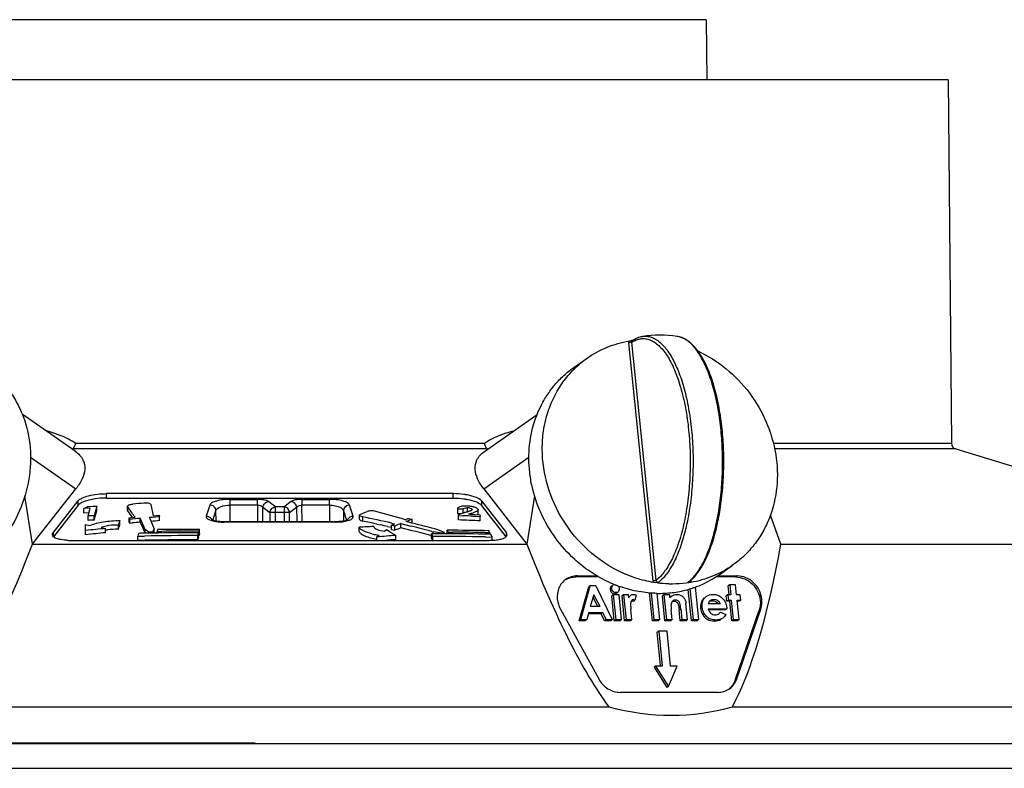
# Model space of a CAD drawing. Units: millimetres. Extents: x 95 to 320, y 6 to 291.
# Drawn here: x 204 to 220, y 218 to 231 of the extents above; entities that cross this region are included whole.
import ezdxf

# ---------------------------------------------------------------- set-up
doc = ezdxf.new("R2010")
doc.units = ezdxf.units.MM
doc.header["$LTSCALE"] = 23.1
doc.layers.add('ASSEMBLY', color=7, linetype='CONTINUOUS')

msp = doc.modelspace()

# ---------------------------------------------------------------- linework, layer by layer
at = {"layer": 'ASSEMBLY', "color": 7, "linetype": 'Continuous'}
for p, q in [((215.361, 230.578), (201.201, 230.578)), ((215.361, 230.578), (215.37, 229.578)), ((219.381, 229.578), (197.181, 229.578)), ((219.381, 229.578), (219.434, 223.551)), ((214.143, 225.262), (214.145, 225.263)), ((213.166, 224.809), (213.387, 224.964)), ((204.886, 223.419), (204.005, 224.035)), ((211.682, 223.416), (212.554, 224.026)), ((219.505, 223.457), (224.676, 221.878)), ((204.178, 221.878), (204.051, 222.681)), ((204.267, 221.991), (204.897, 222.794)), ((211.159, 222.715), (205.407, 222.715)), ((211.669, 222.796), (212.385, 221.878)), ((212.513, 222.676), (212.385, 221.878)), ((204.517, 222.063), (204.935, 222.595)), ((204.935, 222.522), (204.525, 221.999)), ((205.028, 222.471), (205.094, 222.502)), ((205.094, 222.502), (205.177, 222.505)), ((205.177, 222.505), (205.243, 222.508)), ((205.243, 222.508), (205.198, 222.348)), ((205.243, 222.435), (205.243, 222.508)), ((205.407, 222.642), (211.159, 222.642)), ((205.754, 222.437), (205.754, 222.507)), ((205.77, 222.481), (205.756, 222.501)), ((205.765, 222.488), (205.756, 222.501)), ((206.14, 222.535), (206.178, 222.349)), ((207.912, 222.525), (207.91, 222.248)), ((208.469, 222.583), (208.353, 222.498)), ((208.652, 222.248), (208.651, 222.525)), ((211.632, 222.595), (212.047, 222.063)), ((212.039, 221.999), (211.632, 222.521)), ((205.052, 222.472), (205.028, 222.471)), ((205.028, 222.398), (205.028, 222.471)), ((205.028, 222.398), (205.115, 222.401)), ((205.136, 222.475), (205.052, 222.472)), ((205.099, 222.345), (205.136, 222.475)), ((205.099, 222.271), (205.099, 222.345)), ((205.198, 222.275), (205.243, 222.435)), ((205.198, 222.275), (205.198, 222.348)), ((205.756, 222.431), (205.783, 222.392)), ((205.756, 222.431), (205.783, 222.392)), ((205.77, 222.481), (205.765, 222.488)), ((205.783, 222.392), (205.811, 222.352)), ((205.811, 222.352), (205.834, 222.319)), ((205.825, 222.332), (205.834, 222.319)), ((206.17, 222.327), (206.267, 222.335)), ((206.178, 222.349), (206.277, 222.357)), ((206.267, 222.335), (206.286, 222.336)), ((206.277, 222.357), (206.286, 222.336)), ((206.286, 222.266), (206.286, 222.336)), ((208.001, 222.489), (208.118, 222.403)), ((208.445, 222.403), (208.561, 222.489)), ((209.607, 222.287), (209.607, 222.357)), ((209.625, 222.374), (209.649, 222.384)), ((209.625, 222.374), (209.649, 222.384)), ((209.649, 222.384), (209.732, 222.418)), ((211.231, 222.461), (211.231, 222.388)), ((211.231, 222.461), (211.231, 222.459)), ((211.231, 222.459), (211.231, 222.386)), ((211.231, 222.386), (211.231, 222.388)), ((211.231, 222.386), (211.285, 222.384)), ((211.243, 222.366), (211.247, 222.351)), ((211.247, 222.278), (211.247, 222.351)), ((211.247, 222.351), (211.328, 222.348)), ((211.328, 222.458), (211.329, 222.461)), ((211.328, 222.455), (211.328, 222.458)), ((211.328, 222.391), (211.328, 222.455)), ((211.375, 222.405), (211.328, 222.391)), ((211.391, 222.41), (211.375, 222.405)), ((211.391, 222.41), (211.375, 222.405)), ((211.397, 222.406), (211.397, 222.479)), ((211.47, 222.389), (211.416, 222.373)), ((211.437, 222.372), (211.603, 222.365)), ((211.49, 222.342), (211.53, 222.34)), ((211.53, 222.34), (211.611, 222.337)), ((211.574, 222.453), (211.574, 222.449)), ((211.574, 222.376), (211.574, 222.449)), ((211.574, 222.373), (211.574, 222.376)), ((211.603, 222.365), (211.611, 222.337)), ((211.611, 222.264), (211.611, 222.337)), ((216.604, 221.878), (216.428, 222.358)), ((205.055, 222.203), (205.13, 222.188)), ((205.059, 222.103), (205.055, 222.203)), ((205.627, 222.268), (205.601, 222.192)), ((205.601, 222.122), (205.627, 222.198)), ((205.601, 222.192), (205.601, 222.122)), ((205.627, 222.198), (205.627, 222.268)), ((205.781, 222.314), (205.88, 222.323)), ((205.781, 222.244), (205.781, 222.314)), ((205.79, 222.294), (205.781, 222.314)), ((205.781, 222.244), (205.79, 222.224)), ((205.79, 222.294), (205.829, 222.298)), ((205.79, 222.224), (205.79, 222.294)), ((205.79, 222.224), (205.829, 222.228)), ((205.829, 222.298), (205.887, 222.303)), ((205.887, 222.303), (205.925, 222.306)), ((205.925, 222.306), (205.964, 222.309)), ((205.964, 222.239), (205.964, 222.309)), ((206.049, 222.119), (205.964, 222.309)), ((205.964, 222.239), (206.039, 222.07)), ((206.112, 222.322), (206.17, 222.327)), ((206.112, 222.322), (206.122, 222.301)), ((206.112, 222.322), (206.122, 222.301)), ((206.122, 222.301), (206.197, 222.131)), ((209.204, 222.248), (207.359, 222.248)), ((209.894, 222.21), (209.954, 222.197)), ((210.073, 222.171), (210.133, 222.158)), ((210.136, 222.192), (210.193, 222.215)), ((210.136, 222.122), (210.136, 222.192)), ((210.193, 222.178), (210.136, 222.192)), ((210.143, 222.226), (210.193, 222.215)), ((210.143, 222.226), (210.193, 222.215)), ((210.204, 222.183), (210.193, 222.178)), ((210.204, 222.183), (210.193, 222.178)), ((210.193, 222.108), (210.193, 222.178)), ((210.293, 222.148), (210.293, 222.218)), ((210.293, 222.218), (210.471, 222.173)), ((210.364, 222.283), (210.408, 222.3)), ((210.39, 222.256), (210.379, 222.252)), ((210.39, 222.256), (210.379, 222.252)), ((210.478, 222.226), (210.379, 222.252)), ((210.408, 222.3), (210.421, 222.305)), ((210.408, 222.3), (210.421, 222.305)), ((210.421, 222.305), (210.472, 222.292)), ((210.472, 222.292), (210.478, 222.291)), ((210.472, 222.292), (210.478, 222.291)), ((210.478, 222.221), (210.478, 222.291)), ((205.059, 222.033), (205.059, 222.103)), ((205.316, 222.151), (205.391, 222.136)), ((205.391, 222.066), (205.391, 222.136)), ((205.937, 222.055), (205.924, 222.01)), ((205.924, 222.01), (206.035, 222.012)), ((205.924, 221.94), (205.924, 222.01)), ((206.039, 222.07), (206.045, 222.057)), ((206.049, 222.057), (206.049, 222.119)), ((206.108, 222.078), (206.049, 222.119)), ((206.177, 222.084), (206.108, 222.078)), ((206.108, 222.058), (206.108, 222.078)), ((206.177, 222.084), (206.197, 222.131)), ((206.177, 222.059), (206.177, 222.084)), ((206.197, 222.061), (206.197, 222.131)), ((206.252, 222.118), (206.244, 222.088)), ((206.244, 222.06), (206.244, 222.088)), ((206.269, 222.061), (206.244, 222.06)), ((206.92, 222.019), (206.933, 222.065)), ((206.92, 221.949), (206.92, 222.019)), ((206.941, 222.092), (206.933, 222.092)), ((206.941, 222.092), (206.933, 222.092)), ((206.933, 221.995), (206.933, 222.065)), ((206.933, 222.022), (206.941, 222.022)), ((206.933, 222.022), (206.941, 222.022)), ((206.941, 222.092), (206.95, 222.123)), ((206.941, 222.022), (206.941, 222.092)), ((206.95, 222.053), (206.941, 222.022)), ((206.95, 222.053), (206.95, 222.123)), ((209.602, 222.088), (209.602, 222.158)), ((209.896, 221.997), (209.932, 222.024)), ((210.02, 222.091), (210.056, 222.118)), ((210.056, 222.118), (210.209, 222.022)), ((210.136, 222.122), (210.193, 222.108)), ((210.209, 221.952), (210.209, 222.022)), ((210.791, 222.021), (210.799, 222.019)), ((210.799, 221.98), (210.799, 222.05)), ((210.799, 222.05), (210.823, 222.004)), ((210.908, 222.05), (210.799, 222.05)), ((210.808, 222.087), (210.827, 222.082)), ((210.823, 221.934), (210.823, 222.004)), ((210.827, 222.05), (210.827, 222.082)), ((210.908, 222.069), (210.827, 222.082)), ((210.973, 222.059), (210.908, 222.069)), ((211.013, 222.049), (210.908, 222.05)), ((210.913, 222.115), (211.013, 222.074)), ((211.013, 222.074), (210.973, 222.059)), ((210.973, 222.049), (210.973, 222.059)), ((211.013, 222.049), (211.013, 222.074)), ((211.064, 222.049), (211.013, 222.049)), ((211.064, 222.049), (211.064, 222.107)), ((211.064, 222.107), (211.08, 222.077)), ((211.08, 222.077), (211.157, 222.076)), ((211.694, 222.07), (211.771, 222.068)), ((211.786, 222.041), (211.754, 222.041)), ((211.771, 222.068), (211.755, 222.099)), ((211.771, 222.041), (211.771, 222.068)), ((211.81, 221.995), (211.786, 222.041)), ((204.178, 221.878), (204.267, 221.991)), ((204.178, 221.878), (212.385, 221.878)), ((204.82, 221.939), (211.744, 221.939)), ((206.933, 221.995), (206.92, 221.949)), ((209.896, 221.939), (209.896, 221.997)), ((210.82, 221.939), (210.799, 221.98)), ((211.7, 221.997), (211.81, 221.995)), ((211.81, 221.941), (211.81, 221.995)), ((216.604, 221.878), (224.676, 221.878)), ((215.575, 221.368), (215.796, 221.524)), ((213.22, 221.35), (213.55, 221.35)), ((215.547, 221.35), (215.876, 221.35)), ((213.58, 221.332), (213.194, 221.332)), ((213.278, 220.625), (213.438, 221.188)), ((213.438, 221.188), (213.412, 221.169)), ((213.527, 221.188), (213.438, 221.188)), ((213.527, 221.188), (213.802, 220.625)), ((214.568, 221.242), (214.553, 221.232)), ((215.851, 221.332), (215.52, 221.332)), ((215.753, 221.202), (215.727, 221.184)), ((215.753, 221.202), (215.77, 221.036)), ((215.849, 221.202), (215.753, 221.202)), ((215.866, 221.036), (215.849, 221.202)), ((213.252, 220.607), (213.412, 221.169)), ((213.498, 221.037), (213.437, 220.842)), ((213.599, 220.842), (213.498, 221.037)), ((213.794, 221.142), (213.768, 221.124)), ((213.819, 221.036), (213.793, 221.018)), ((213.819, 221.036), (213.861, 220.625)), ((213.915, 221.036), (213.819, 221.036)), ((213.864, 221.072), (213.838, 221.054)), ((213.867, 221.063), (213.893, 221.081)), ((213.957, 220.625), (213.915, 221.036)), ((213.991, 221.036), (213.965, 221.018)), ((213.991, 221.036), (214.033, 220.625)), ((214.074, 221.036), (213.991, 221.036)), ((214.079, 220.986), (214.074, 221.036)), ((214.198, 221.033), (214.177, 220.948)), ((214.469, 220.607), (214.422, 221.067)), ((214.45, 221.064), (214.495, 220.625)), ((214.592, 220.625), (214.547, 221.057)), ((214.66, 221.036), (214.634, 221.018)), ((214.66, 221.036), (214.702, 220.625)), ((214.756, 221.036), (214.66, 221.036)), ((214.761, 220.993), (214.756, 221.036)), ((215.117, 220.607), (215.064, 221.127)), ((215.091, 221.135), (215.143, 220.625)), ((215.24, 220.625), (215.184, 221.165)), ((215.722, 221.036), (215.696, 221.018)), ((215.722, 221.036), (215.73, 220.95)), ((215.77, 221.036), (215.722, 221.036)), ((215.742, 221.038), (215.727, 221.184)), ((215.928, 221.036), (215.866, 221.036)), ((215.937, 220.95), (215.928, 221.036)), ((213.563, 220.842), (213.485, 220.994)), ((213.835, 220.607), (213.793, 221.018)), ((214.007, 220.607), (213.965, 221.018)), ((214.089, 221.014), (214.085, 221.011)), ((214.122, 220.939), (214.129, 220.938)), ((214.148, 220.957), (214.134, 220.947)), ((214.151, 220.93), (214.177, 220.948)), ((214.676, 220.607), (214.634, 221.018)), ((214.788, 221.015), (214.777, 221.007)), ((214.854, 220.95), (214.828, 220.932)), ((215.054, 220.625), (215.026, 220.895)), ((215.599, 220.885), (215.392, 220.885)), ((215.429, 220.939), (215.422, 220.934)), ((215.456, 220.938), (215.464, 220.939)), ((215.49, 220.957), (215.464, 220.939)), ((215.705, 220.932), (215.696, 221.018)), ((215.73, 220.95), (215.705, 220.932)), ((215.753, 220.932), (215.705, 220.932)), ((215.73, 220.95), (215.779, 220.95)), ((215.779, 220.95), (215.753, 220.932)), ((215.786, 220.607), (215.753, 220.932)), ((215.779, 220.95), (215.812, 220.625)), ((215.908, 220.625), (215.875, 220.95)), ((215.875, 220.95), (215.937, 220.95)), ((215.911, 220.932), (215.875, 220.932)), ((215.937, 220.95), (215.911, 220.932)), ((212.942, 220.8), (213.578, 219.641)), ((213.411, 220.741), (213.381, 220.625)), ((213.411, 220.741), (213.645, 220.741)), ((213.62, 220.723), (213.411, 220.723)), ((213.599, 220.842), (213.437, 220.842)), ((213.645, 220.741), (213.62, 220.723)), ((213.673, 220.607), (213.62, 220.723)), ((213.699, 220.625), (213.645, 220.741)), ((214.11, 220.812), (214.113, 220.792)), ((214.13, 220.625), (214.113, 220.792)), ((214.798, 220.625), (214.782, 220.789)), ((214.931, 220.607), (214.913, 220.786)), ((214.939, 220.804), (214.957, 220.625)), ((215.295, 220.829), (215.269, 220.81)), ((215.394, 220.806), (215.704, 220.806)), ((215.678, 220.787), (215.394, 220.787)), ((215.601, 220.747), (215.686, 220.707)), ((215.704, 220.806), (215.678, 220.787)), ((215.702, 220.825), (215.704, 220.806)), ((215.844, 219.623), (216.242, 220.782)), ((215.87, 219.641), (216.268, 220.8)), ((213.278, 220.625), (213.252, 220.607)), ((213.355, 220.607), (213.252, 220.607)), ((213.278, 220.625), (213.381, 220.625)), ((213.381, 220.625), (213.355, 220.607)), ((213.699, 220.625), (213.673, 220.607)), ((213.776, 220.607), (213.673, 220.607)), ((213.699, 220.625), (213.802, 220.625)), ((213.802, 220.625), (213.776, 220.607)), ((213.861, 220.625), (213.835, 220.607)), ((213.931, 220.607), (213.835, 220.607)), ((213.861, 220.625), (213.957, 220.625)), ((213.957, 220.625), (213.931, 220.607)), ((214.033, 220.625), (214.007, 220.607)), ((214.104, 220.607), (214.007, 220.607)), ((214.033, 220.625), (214.13, 220.625)), ((214.13, 220.625), (214.104, 220.607)), ((214.495, 220.625), (214.469, 220.607)), ((214.566, 220.607), (214.469, 220.607)), ((214.495, 220.625), (214.592, 220.625)), ((214.592, 220.625), (214.566, 220.607)), ((214.702, 220.625), (214.676, 220.607)), ((214.773, 220.607), (214.676, 220.607)), ((214.702, 220.625), (214.798, 220.625)), ((214.798, 220.625), (214.773, 220.607)), ((214.957, 220.625), (214.931, 220.607)), ((215.028, 220.607), (214.931, 220.607)), ((214.957, 220.625), (215.054, 220.625)), ((215.054, 220.625), (215.028, 220.607)), ((215.143, 220.625), (215.117, 220.607)), ((215.214, 220.607), (215.117, 220.607)), ((215.143, 220.625), (215.24, 220.625)), ((215.24, 220.625), (215.214, 220.607)), ((215.521, 220.618), (215.495, 220.6)), ((215.812, 220.625), (215.786, 220.607)), ((215.883, 220.607), (215.786, 220.607)), ((215.812, 220.625), (215.908, 220.625)), ((215.908, 220.625), (215.883, 220.607)), ((214.573, 220.432), (214.547, 220.414)), ((214.604, 219.861), (214.547, 220.414)), ((214.573, 220.432), (214.633, 219.853)), ((214.712, 220.432), (214.573, 220.432)), ((214.771, 219.853), (214.712, 220.432)), ((214.522, 219.853), (214.496, 219.834)), ((214.496, 219.834), (214.711, 219.496)), ((214.522, 219.853), (214.737, 219.515)), ((214.633, 219.853), (214.522, 219.853)), ((214.737, 219.515), (214.882, 219.853)), ((214.882, 219.853), (214.771, 219.853)), ((215.558, 219.418), (213.935, 219.418)), ((214.737, 219.515), (214.711, 219.496)), ((202.818, 219.178), (213.745, 219.178)), ((215.797, 219.178), (225.276, 219.178)), ((191.281, 218.578), (207.872, 218.578))]:
    msp.add_line(p, q, dxfattribs=at)
at = {"layer": 'ASSEMBLY', "color": 9, "linetype": 'Continuous'}
for p, q in [((214.48, 221.27), (214.075, 225.217)), ((214.532, 221.281), (214.127, 225.228)), ((204.892, 223.551), (211.681, 223.551)), ((216.478, 223.551), (219.434, 223.551)), ((204.144, 223.322), (204.897, 222.794)), ((211.727, 223.457), (204.846, 223.457)), ((211.669, 222.796), (212.419, 223.322)), ((219.505, 223.457), (216.499, 223.457)), ((205.407, 222.642), (205.407, 222.715)), ((211.159, 222.642), (211.159, 222.715)), ((204.935, 222.522), (204.935, 222.595)), ((205.756, 222.501), (205.756, 222.431)), ((207.121, 222.526), (207.061, 222.343)), ((207.453, 222.525), (207.453, 222.248)), ((207.912, 222.525), (207.453, 222.525)), ((207.457, 222.62), (207.914, 222.62)), ((208.21, 222.403), (208.21, 222.498)), ((208.353, 222.498), (208.353, 222.403)), ((208.649, 222.62), (209.105, 222.62)), ((209.11, 222.525), (208.651, 222.525)), ((209.11, 222.525), (209.11, 222.248)), ((209.502, 222.343), (209.441, 222.526)), ((211.632, 222.595), (211.632, 222.521)), ((207.171, 222.271), (207.223, 222.431)), ((207.225, 222.258), (207.223, 222.431)), ((208, 222.248), (208.001, 222.489)), ((208.118, 222.403), (208.117, 222.248)), ((208.209, 222.248), (208.21, 222.403)), ((208.353, 222.403), (208.354, 222.248)), ((208.446, 222.248), (208.445, 222.403)), ((208.561, 222.489), (208.563, 222.248)), ((209.34, 222.431), (209.338, 222.258)), ((209.34, 222.431), (209.392, 222.273)), ((209.656, 222.33), (209.656, 222.26)), ((211.47, 222.371), (211.47, 222.389)), ((209.206, 222.243), (207.357, 222.243)), ((204.517, 222.063), (204.517, 222.006)), ((212.047, 222.007), (212.047, 222.063)), ((213.194, 221.332), (213.22, 221.35)), ((215.876, 221.35), (215.851, 221.332)), ((215.1, 221.27), (215.108, 221.27)), ((215.108, 221.277), (215.108, 221.27)), ((214.913, 220.786), (214.939, 220.804)), ((216.242, 220.782), (216.268, 220.8)), ((215.87, 219.641), (215.844, 219.623)), ((164.281, 218.158), (252.281, 218.158))]:
    msp.add_line(p, q, dxfattribs=at)
at = {"layer": 'ASSEMBLY', "color": 3, "linetype": 'Continuous'}
msp.add_line((164.691, 218.568), (251.871, 218.568), dxfattribs=at)
at = {"layer": 'ASSEMBLY', "color": 7, "linetype": 'Continuous'}
for points in [[(207.359, 222.248), (207.338, 222.248), (207.311, 222.249), (207.286, 222.251), (207.262, 222.253), (207.239, 222.256), (207.219, 222.259), (207.201, 222.263), (207.185, 222.267), (207.171, 222.271), (207.161, 222.275), (207.152, 222.278), (207.147, 222.281), (207.144, 222.282)], [(209.366, 222.264), (209.349, 222.26), (209.33, 222.257), (209.309, 222.254), (209.287, 222.251), (209.263, 222.25), (209.238, 222.248), (209.213, 222.248), (209.204, 222.248)], [(209.417, 222.281), (209.419, 222.282), (209.419, 222.282), (209.416, 222.281), (209.411, 222.278), (209.404, 222.275), (209.393, 222.271), (209.381, 222.268), (209.366, 222.264)], [(210.293, 222.218), (210.352, 222.203), (210.412, 222.188), (210.471, 222.173)]]:
    msp.add_lwpolyline(points, dxfattribs=at)
for centre, radius, start, end in [((214.592, 223.244), 2.1, 82.1482, 97.8517), ((214.414, 224.841), 0.5, 122.4759, 122.9201), ((204.66, 223.606), 0.238, 343.3185, 346.8646), ((211.909, 223.604), 0.234, 192.9929, 196.6149), ((219.534, 223.552), 0.1, 180.5, 253.0249), ((210.474, 172.186), 50.568, 95.0459, 95.2575), ((211.346, 221.527), 0.982, 85.6208, 87.0869), ((211.366, 221.801), 0.707, 84.6064, 85.5736), ((207.062, 173.15), 49.234, 92.1695, 92.2849), ((141.875, 177.62), 78.071, 34.93157, 35.07316), ((197.199, 162.771), 60.848, 77.71822, 78.18707), ((191.637, 156.588), 68.312, 74.08939, 74.51365), ((209.473, 174.513), 47.978, 87.7837, 87.9001), ((221.783, 187.396), 36.523, 106.6333, 106.7731), ((209.508, 173.109), 49.273, 87.6948, 87.8829), ((210.724, 224.64), 2.328, 286.6575, 286.9795), ((211.14, 215.362), 7.016, 87.5746, 87.7434), ((211.046, 223.768), 1.442, 287.0804, 287.3194), ((211.176, 223.352), 1.007, 287.2872, 288.2191), ((207.062, 173.077), 49.234, 92.1695, 92.2849), ((210.574, 169.229), 53.211, 94.9699, 95.1158), ((210.487, 170.246), 52.19, 94.6168, 94.7749), ((212.039, 173.306), 48.912, 92.573, 92.8563), ((197.388, 163.596), 59.933, 77.95614, 78.18867), ((197.041, 161.969), 61.596, 77.78563, 77.89925), ((227.157, 179.606), 45.828, 111.5908, 111.7102), ((226.3, 181.769), 43.5, 111.3284, 111.4538), ((192.904, 152.767), 71.595, 75.51788, 75.79652), ((192.721, 152.239), 72.205, 75.40752, 75.76324), ((209.508, 173.048), 49.261, 87.5537, 87.9771), ((210.772, 165.63), 56.762, 95.4389, 95.7759), ((210.772, 165.56), 56.762, 95.439, 95.7759), ((205.535, 221.469), 0.652, 100.0254, 102.7536), ((205.56, 221.331), 0.793, 87.0536, 100.0377), ((206.913, 170.549), 51.516, 90.7439, 91.0851), ((206.897, 170.175), 51.844, 89.9746, 90.9533), ((205.907, 246.727), 24.641, 270.7829, 270.9668), ((206.927, 171.402), 50.72, 89.974, 90.7617), ((206.91, 170.732), 51.333, 89.9742, 90.7155), ((206.943, 209.693), 12.399, 90.0483, 90.3619), ((210.064, 223.083), 1.066, 256.2795, 258.4856), ((210.107, 223.295), 1.282, 258.5122, 262.1611), ((214.023, 172.985), 49.185, 94.4469, 94.813), ((226.941, 180.077), 45.245, 111.5899, 111.7259), ((193.161, 153.703), 70.556, 75.52952, 75.94717), ((210.869, 170.986), 51.018, 89.0666, 90.0518), ((210.813, 172.106), 50.002, 88.9211, 89.7127), ((210.844, 171.456), 50.594, 88.97, 89.7512), ((216.138, 222.079), 5.057, 180.0334, 180.3441), ((210.83, 171.772), 50.305, 89.0152, 89.6272), ((204.819, 223.13), 1.191, 266.7904, 270.0441), ((206.897, 170.077), 51.871, 89.9748, 91.0753), ((214.008, 173.102), 48.998, 94.4466, 94.6418), ((211.744, 223.132), 1.192, 269.9658, 273.1605), ((211.755, 222.938), 0.999, 273.144, 276.0007), ((214.73, 223.333), 2.309, 227.6653, 228.3345), ((214.728, 223.33), 2.306, 228.3346, 228.6096), ((214.634, 223.178), 2.125, 245.6867, 247.4768), ((214.628, 223.164), 2.111, 247.4784, 247.979), ((214.625, 223.155), 2.101, 247.9784, 249.2802), ((214.621, 223.145), 2.091, 249.2808, 249.8394), ((214.617, 223.135), 2.08, 249.8388, 251.0962), ((214.578, 222.919), 1.859, 269.0421, 269.9995), ((214.595, 222.786), 1.725, 286.1488, 287.1481), ((214.597, 222.78), 1.718, 287.1481, 288.1493), ((214.599, 222.773), 1.711, 288.1491, 289.9932), ((214.601, 222.769), 1.707, 289.9939, 290.3216)]:
    msp.add_arc(centre, radius, start, end, dxfattribs=at)
at = {"layer": 'ASSEMBLY', "color": 9, "linetype": 'Continuous'}
for centre, radius, start, end in [((208.281, 176.251), 46.247, 89.9113, 90.0887), ((208.147, 211.816), 10.587, 89.6618, 89.8689), ((208.281, 176.347), 46.056, 89.9112, 90.0888), ((207.068, 222.244), 0.0948, 10.2841, 19.9661), ((209.206, 223.276), 1.032, 269.9987, 271.8732), ((209.209, 223.203), 0.959, 271.8231, 275.6464), ((209.495, 222.243), 0.096, 155.2373, 160.0639), ((214.73, 221.677), 0.544, 306.9958, 308.6595)]:
    msp.add_arc(centre, radius, start, end, dxfattribs=at)
at = {"layer": 'ASSEMBLY', "color": 7, "linetype": 'Continuous'}
for centre, major_axis, ratio, start_param, end_param in [((205.302, 253.415), (3.661, 35.028), 0.13685, -2.913889, -2.67682), ((211.26, 253.415), (-3.661, 35.028), 0.13685, -3.606366, -3.369296), ((211.26, 253.415), (-3.661, 35.028), 0.13685, -2.942494, -2.705424), ((208.486, 280.467), (-6.702, 61.407), 0.244683, -3.235862, -3.100724)]:
    msp.add_ellipse(centre, major_axis=major_axis, ratio=ratio, start_param=start_param, end_param=end_param, dxfattribs=at)
at = {"layer": 'ASSEMBLY', "color": 9, "linetype": 'Continuous'}
for points, knots in [([(214.127, 225.228), (214.151, 225.243), (214.199, 225.268), (214.276, 225.288), (214.354, 225.288), (214.431, 225.268), (214.506, 225.228), (214.579, 225.17), (214.649, 225.094), (214.716, 225.001), (214.779, 224.892), (214.86, 224.719), (214.946, 224.469), (215.024, 224.135), (215.076, 223.768), (215.1, 223.381), (215.095, 222.99), (215.063, 222.607), (215.003, 222.249), (214.919, 221.926), (214.827, 221.689), (214.742, 221.528), (214.659, 221.402), (214.586, 221.321), (214.532, 221.281)], [0, 0, 0, 0, 0.018075, 0.034907, 0.0513, 0.068137, 0.086221, 0.106166, 0.128372, 0.153057, 0.180299, 0.210073, 0.276711, 0.35154, 0.432472, 0.51704, 0.602573, 0.686343, 0.765717, 0.838308, 0.90217, 0.930429, 0.956128, 1, 1, 1, 1]), ([(214.305, 225.324), (214.329, 225.327), (214.378, 225.328), (214.452, 225.312), (214.525, 225.278), (214.623, 225.206), (214.739, 225.071), (214.857, 224.859), (214.959, 224.596), (215.041, 224.29), (215.102, 223.95), (215.138, 223.586), (215.148, 223.212), (215.133, 222.839), (215.093, 222.478), (215.029, 222.143), (214.943, 221.843), (214.852, 221.623), (214.77, 221.474), (214.689, 221.356), (214.619, 221.281), (214.568, 221.242)], [0, 0, 0, 0, 0.015941, 0.032204, 0.049495, 0.068376, 0.112219, 0.165285, 0.227416, 0.297547, 0.374044, 0.454905, 0.537906, 0.620716, 0.70101, 0.776586, 0.84548, 0.906129, 0.93306, 0.95765, 1, 1, 1, 1]), ([(215.07, 221.252), (215.119, 221.291), (215.212, 221.394), (215.328, 221.589), (215.429, 221.832), (215.512, 222.118), (215.576, 222.436), (215.618, 222.779), (215.637, 223.136), (215.632, 223.496), (215.604, 223.848), (215.553, 224.182), (215.481, 224.488), (215.39, 224.758), (215.283, 224.982), (215.178, 225.134), (215.087, 225.225), (215.019, 225.274), (214.95, 225.308), (214.902, 225.321), (214.879, 225.324)], [0, 0, 0, 0, 0.042074, 0.092747, 0.15204, 0.219117, 0.292599, 0.370746, 0.451597, 0.533074, 0.613074, 0.689557, 0.76065, 0.824747, 0.880663, 0.927849, 0.948309, 0.966902, 0.983968, 1, 1, 1, 1]), ([(214.075, 225.217), (214.075, 225.22), (214.075, 225.229), (214.076, 225.239), (214.078, 225.246)], [0, 0, 0, 0, 0.254409, 1, 1, 1, 1]), ([(214.127, 225.228), (214.125, 225.226), (214.117, 225.223), (214.1, 225.219), (214.086, 225.217), (214.075, 225.217)], [0, 0, 0, 0, 0.175788, 0.424634, 1, 1, 1, 1]), ([(214.127, 225.228), (214.126, 225.234), (214.128, 225.247), (214.137, 225.258), (214.142, 225.261)], [0, 0, 0, 0, 0.512485, 1, 1, 1, 1]), ([(204.892, 223.552), (204.853, 223.575), (204.698, 223.662), (204.531, 223.726), (204.402, 223.758)], [0, 0, 0, 0, 0.253672, 1, 1, 1, 1]), ([(212.161, 223.752), (212.119, 223.742), (211.952, 223.693), (211.793, 223.619), (211.681, 223.552)], [0, 0, 0, 0, 0.247345, 1, 1, 1, 1]), ([(207.457, 222.62), (207.381, 222.62), (207.275, 222.61), (207.164, 222.571), (207.126, 222.541), (207.121, 222.526)], [0, 0, 0, 0, 0.640333, 0.863422, 1, 1, 1, 1]), ([(207.223, 222.431), (207.222, 222.456), (207.198, 222.506), (207.146, 222.526), (207.121, 222.526)], [0, 0, 0, 0, 0.493325, 1, 1, 1, 1]), ([(207.223, 222.431), (207.23, 222.463), (207.318, 222.515), (207.4, 222.525), (207.453, 222.525)], [0, 0, 0, 0, 0.383875, 1, 1, 1, 1]), ([(207.457, 222.62), (207.456, 222.616), (207.453, 222.584), (207.453, 222.552), (207.453, 222.525)], [0, 0, 0, 0, 0.141946, 1, 1, 1, 1]), ([(207.912, 222.525), (207.912, 222.535), (207.912, 222.567), (207.912, 222.599), (207.914, 222.62)], [0, 0, 0, 0, 0.31968, 1, 1, 1, 1]), ([(207.912, 222.525), (207.922, 222.525), (207.954, 222.523), (207.989, 222.508), (208.001, 222.489)], [0, 0, 0, 0, 0.303869, 1, 1, 1, 1]), ([(208.093, 222.583), (208.073, 222.598), (208.012, 222.615), (207.95, 222.62), (207.914, 222.62)], [0, 0, 0, 0, 0.406131, 1, 1, 1, 1]), ([(208.001, 222.489), (208.004, 222.512), (208.026, 222.557), (208.07, 222.581), (208.093, 222.583)], [0, 0, 0, 0, 0.504859, 1, 1, 1, 1]), ([(208.649, 222.62), (208.612, 222.62), (208.551, 222.615), (208.489, 222.598), (208.469, 222.583)], [0, 0, 0, 0, 0.593135, 1, 1, 1, 1]), ([(208.561, 222.488), (208.559, 222.512), (208.537, 222.557), (208.492, 222.581), (208.469, 222.583)], [0, 0, 0, 0, 0.505059, 1, 1, 1, 1]), ([(208.561, 222.489), (208.565, 222.494), (208.588, 222.518), (208.624, 222.525), (208.651, 222.525)], [0, 0, 0, 0, 0.198282, 1, 1, 1, 1]), ([(208.649, 222.62), (208.649, 222.616), (208.651, 222.584), (208.651, 222.552), (208.651, 222.525)], [0, 0, 0, 0, 0.141252, 1, 1, 1, 1]), ([(209.11, 222.525), (209.11, 222.535), (209.109, 222.567), (209.11, 222.599), (209.105, 222.62)], [0, 0, 0, 0, 0.319365, 1, 1, 1, 1]), ([(209.441, 222.526), (209.436, 222.541), (209.399, 222.571), (209.288, 222.61), (209.182, 222.62), (209.105, 222.62)], [0, 0, 0, 0, 0.136172, 0.359193, 1, 1, 1, 1]), ([(209.206, 222.515), (209.239, 222.508), (209.29, 222.493), (209.335, 222.452), (209.34, 222.431)], [0, 0, 0, 0, 0.606392, 1, 1, 1, 1]), ([(209.441, 222.526), (209.416, 222.526), (209.364, 222.506), (209.341, 222.456), (209.34, 222.431)], [0, 0, 0, 0, 0.506675, 1, 1, 1, 1]), ([(207.061, 222.343), (207.058, 222.333), (207.066, 222.304), (207.112, 222.28), (207.177, 222.259), (207.23, 222.251), (207.26, 222.248)], [0, 0, 0, 0, 0.13013, 0.325891, 0.619749, 1, 1, 1, 1]), ([(207.061, 222.343), (207.081, 222.342), (207.123, 222.33), (207.15, 222.296), (207.157, 222.276)], [0, 0, 0, 0, 0.49169, 1, 1, 1, 1]), ([(208.172, 222.403), (208.166, 222.403), (208.148, 222.403), (208.13, 222.403), (208.118, 222.403)], [0, 0, 0, 0, 0.319335, 1, 1, 1, 1]), ([(208.445, 222.403), (208.44, 222.403), (208.409, 222.403), (208.378, 222.403), (208.353, 222.403)], [0, 0, 0, 0, 0.163385, 1, 1, 1, 1]), ([(209.437, 222.276), (209.456, 222.283), (209.489, 222.294), (209.505, 222.331), (209.502, 222.343)], [0, 0, 0, 0, 0.626598, 1, 1, 1, 1]), ([(207.359, 222.248), (207.358, 222.248), (207.357, 222.246), (207.357, 222.244), (207.357, 222.243)], [0, 0, 0, 0, 0.311193, 1, 1, 1, 1]), ([(209.206, 222.243), (209.206, 222.244), (209.205, 222.246), (209.205, 222.248), (209.204, 222.248)], [0, 0, 0, 0, 0.688686, 1, 1, 1, 1]), ([(209.303, 222.248), (209.316, 222.249), (209.361, 222.255), (209.406, 222.264), (209.437, 222.276)], [0, 0, 0, 0, 0.28381, 1, 1, 1, 1]), ([(214.532, 221.281), (214.529, 221.279), (214.522, 221.276), (214.505, 221.272), (214.49, 221.27), (214.48, 221.27)], [0, 0, 0, 0, 0.175788, 0.424634, 1, 1, 1, 1]), ([(214.489, 221.241), (214.487, 221.243), (214.483, 221.253), (214.481, 221.263), (214.48, 221.27)], [0, 0, 0, 0, 0.252665, 1, 1, 1, 1]), ([(214.568, 221.242), (214.559, 221.243), (214.541, 221.253), (214.533, 221.271), (214.532, 221.281)], [0, 0, 0, 0, 0.493635, 1, 1, 1, 1]), ([(214.8, 221.215), (214.779, 221.215), (214.697, 221.217), (214.615, 221.223), (214.553, 221.232)], [0, 0, 0, 0, 0.248739, 1, 1, 1, 1]), ([(215.106, 221.241), (215.081, 221.237), (214.979, 221.222), (214.877, 221.215), (214.8, 221.215)], [0, 0, 0, 0, 0.248653, 1, 1, 1, 1]), ([(215.108, 221.27), (215.109, 221.268), (215.109, 221.258), (215.108, 221.248), (215.106, 221.241)], [0, 0, 0, 0, 0.25441, 1, 1, 1, 1])]:
    msp.add_open_spline(points, degree=3, knots=knots, dxfattribs=at)
at = {"layer": 'ASSEMBLY', "color": 7, "linetype": 'Continuous'}
for points, knots in [([(214.145, 225.263), (214.17, 225.279), (214.221, 225.305), (214.277, 225.32), (214.305, 225.324)], [0, 0, 0, 0, 0.512482, 1, 1, 1, 1]), ([(215.073, 221.248), (215.124, 221.287), (215.221, 221.389), (215.34, 221.583), (215.443, 221.824), (215.528, 222.107), (215.593, 222.423), (215.637, 222.764), (215.657, 223.12), (215.653, 223.479), (215.626, 223.831), (215.575, 224.165), (215.504, 224.472), (215.413, 224.743), (215.304, 224.97), (215.197, 225.125), (215.103, 225.218), (215.031, 225.27), (214.957, 225.307), (214.905, 225.32), (214.879, 225.324)], [0, 0, 0, 0, 0.042714, 0.093194, 0.151859, 0.218117, 0.290734, 0.368056, 0.448165, 0.528999, 0.608461, 0.684521, 0.755329, 0.819343, 0.875498, 0.92347, 0.944632, 0.96419, 0.982495, 1, 1, 1, 1]), ([(213.387, 224.964), (213.489, 225.035), (213.711, 225.156), (213.954, 225.225), (214.078, 225.246)], [0, 0, 0, 0, 0.497573, 1, 1, 1, 1]), ([(214.078, 225.246), (214.083, 225.247), (214.105, 225.252), (214.127, 225.258), (214.143, 225.262)], [0, 0, 0, 0, 0.245382, 1, 1, 1, 1]), ([(214.489, 221.241), (214.389, 221.258), (214.192, 221.306), (213.811, 221.462), (213.375, 221.762), (212.968, 222.251), (212.705, 222.829), (212.626, 223.348), (212.654, 223.755), (212.72, 224.046), (212.828, 224.32), (212.977, 224.569), (213.163, 224.787), (213.31, 224.91), (213.387, 224.964)], [0, 0, 0, 0, 0.061966, 0.124964, 0.253219, 0.383363, 0.513061, 0.640119, 0.702356, 0.763533, 0.823699, 0.882999, 0.941667, 1, 1, 1, 1]), ([(215.224, 225.082), (215.391, 225.004), (215.708, 224.804), (216.097, 224.398), (216.38, 223.91), (216.538, 223.375), (216.558, 222.829), (216.456, 222.393), (216.307, 222.08), (216.166, 221.867), (215.996, 221.678), (215.865, 221.572), (215.796, 221.524)], [0, 0, 0, 0, 0.127888, 0.257826, 0.388039, 0.516683, 0.642303, 0.764221, 0.824012, 0.883099, 0.941681, 1, 1, 1, 1]), ([(203.397, 224.809), (203.464, 224.762), (203.591, 224.658), (203.758, 224.475), (203.898, 224.269), (204.046, 223.966), (204.153, 223.544), (204.146, 223.013), (204.007, 222.488), (203.747, 222.004), (203.383, 221.593), (203.083, 221.384), (202.924, 221.3)], [0, 0, 0, 0, 0.058334, 0.11692, 0.175986, 0.235726, 0.357461, 0.482818, 0.611234, 0.741388, 0.871554, 1, 1, 1, 1]), ([(213.176, 221.626), (213.058, 221.733), (212.846, 221.971), (212.606, 222.383), (212.479, 222.759), (212.428, 223.067), (212.41, 223.372), (212.45, 223.747), (212.573, 224.1), (212.718, 224.352), (212.847, 224.525), (212.996, 224.679), (213.107, 224.768), (213.166, 224.809)], [0, 0, 0, 0, 0.130715, 0.261548, 0.391162, 0.455238, 0.51862, 0.642863, 0.763968, 0.823604, 0.882712, 0.941452, 1, 1, 1, 1]), ([(204.846, 223.457), (204.856, 223.464), (204.871, 223.492), (204.883, 223.52), (204.888, 223.537)], [0, 0, 0, 0, 0.412742, 1, 1, 1, 1]), ([(211.727, 223.457), (211.717, 223.464), (211.701, 223.492), (211.69, 223.52), (211.685, 223.537)], [0, 0, 0, 0, 0.412691, 1, 1, 1, 1]), ([(204.846, 223.457), (204.844, 223.456), (204.842, 223.454), (204.842, 223.45), (204.842, 223.449)], [0, 0, 0, 0, 0.575268, 1, 1, 1, 1]), ([(204.886, 223.419), (204.938, 223.382), (205.025, 223.294), (205.057, 223.115), (205.004, 222.946), (204.937, 222.845), (204.897, 222.794)], [0, 0, 0, 0, 0.269759, 0.492941, 0.728272, 1, 1, 1, 1]), ([(211.669, 222.796), (211.629, 222.847), (211.564, 222.947), (211.512, 223.115), (211.544, 223.292), (211.63, 223.38), (211.682, 223.416)], [0, 0, 0, 0, 0.27128, 0.506465, 0.729875, 1, 1, 1, 1]), ([(211.73, 223.45), (211.731, 223.451), (211.73, 223.454), (211.728, 223.456), (211.727, 223.457)], [0, 0, 0, 0, 0.424669, 1, 1, 1, 1]), ([(204.935, 222.595), (204.951, 222.615), (205.009, 222.649), (205.165, 222.7), (205.307, 222.715), (205.407, 222.715)], [0, 0, 0, 0, 0.15565, 0.390935, 1, 1, 1, 1]), ([(211.397, 222.693), (211.378, 222.696), (211.299, 222.709), (211.219, 222.715), (211.159, 222.715)], [0, 0, 0, 0, 0.242257, 1, 1, 1, 1]), ([(211.632, 222.595), (211.611, 222.621), (211.53, 222.661), (211.448, 222.683), (211.397, 222.693)], [0, 0, 0, 0, 0.388965, 1, 1, 1, 1]), ([(205.407, 222.642), (205.307, 222.642), (205.165, 222.627), (205.009, 222.576), (204.951, 222.542), (204.935, 222.522)], [0, 0, 0, 0, 0.609058, 0.844328, 1, 1, 1, 1]), ([(205.754, 222.507), (205.754, 222.518), (205.792, 222.535), (205.819, 222.539), (205.841, 222.541)], [0, 0, 0, 0, 0.333134, 1, 1, 1, 1]), ([(205.756, 222.501), (205.755, 222.502), (205.754, 222.504), (205.754, 222.506), (205.754, 222.507)], [0, 0, 0, 0, 0.518577, 1, 1, 1, 1]), ([(206.14, 222.535), (206.139, 222.54), (206.126, 222.55), (206.088, 222.56), (206.052, 222.56), (206.027, 222.558)], [0, 0, 0, 0, 0.127349, 0.349215, 1, 1, 1, 1]), ([(208.118, 222.403), (208.121, 222.426), (208.143, 222.471), (208.187, 222.495), (208.21, 222.498)], [0, 0, 0, 0, 0.505171, 1, 1, 1, 1]), ([(208.445, 222.403), (208.442, 222.426), (208.42, 222.471), (208.376, 222.495), (208.353, 222.498)], [0, 0, 0, 0, 0.505161, 1, 1, 1, 1]), ([(211.159, 222.642), (211.219, 222.642), (211.299, 222.636), (211.378, 222.623), (211.397, 222.62)], [0, 0, 0, 0, 0.757744, 1, 1, 1, 1]), ([(211.286, 222.501), (211.277, 222.499), (211.256, 222.494), (211.231, 222.476), (211.231, 222.461)], [0, 0, 0, 0, 0.383319, 1, 1, 1, 1]), ([(211.396, 222.507), (211.386, 222.508), (211.349, 222.509), (211.312, 222.507), (211.286, 222.501)], [0, 0, 0, 0, 0.272255, 1, 1, 1, 1]), ([(211.397, 222.62), (211.448, 222.61), (211.53, 222.588), (211.611, 222.548), (211.632, 222.521)], [0, 0, 0, 0, 0.611042, 1, 1, 1, 1]), ([(211.505, 222.492), (211.499, 222.494), (211.476, 222.5), (211.451, 222.503), (211.433, 222.505)], [0, 0, 0, 0, 0.231609, 1, 1, 1, 1]), ([(205.754, 222.437), (205.754, 222.436), (205.754, 222.434), (205.755, 222.432), (205.756, 222.431)], [0, 0, 0, 0, 0.48143, 1, 1, 1, 1]), ([(209.607, 222.357), (209.607, 222.359), (209.61, 222.367), (209.619, 222.372), (209.625, 222.374)], [0, 0, 0, 0, 0.183802, 1, 1, 1, 1]), ([(209.656, 222.33), (209.644, 222.332), (209.626, 222.336), (209.607, 222.351), (209.607, 222.357)], [0, 0, 0, 0, 0.655685, 1, 1, 1, 1]), ([(209.877, 222.42), (209.852, 222.427), (209.803, 222.431), (209.753, 222.427), (209.732, 222.418)], [0, 0, 0, 0, 0.530798, 1, 1, 1, 1]), ([(211.329, 222.461), (211.331, 222.469), (211.358, 222.48), (211.381, 222.48), (211.397, 222.479)], [0, 0, 0, 0, 0.324588, 1, 1, 1, 1]), ([(211.366, 222.405), (211.364, 222.405), (211.361, 222.405), (211.358, 222.404), (211.356, 222.404)], [0, 0, 0, 0, 0.516347, 1, 1, 1, 1]), ([(211.475, 222.455), (211.471, 222.464), (211.442, 222.476), (211.415, 222.478), (211.397, 222.479)], [0, 0, 0, 0, 0.350494, 1, 1, 1, 1]), ([(211.475, 222.455), (211.476, 222.445), (211.445, 222.425), (211.421, 222.419), (211.404, 222.414)], [0, 0, 0, 0, 0.372838, 1, 1, 1, 1]), ([(211.574, 222.449), (211.574, 222.436), (211.54, 222.412), (211.511, 222.403), (211.491, 222.396)], [0, 0, 0, 0, 0.382871, 1, 1, 1, 1]), ([(211.574, 222.453), (211.57, 222.462), (211.547, 222.48), (211.521, 222.488), (211.505, 222.492)], [0, 0, 0, 0, 0.371832, 1, 1, 1, 1]), ([(211.572, 222.367), (211.572, 222.367), (211.573, 222.369), (211.574, 222.371), (211.574, 222.373)], [0, 0, 0, 0, 0.510467, 1, 1, 1, 1]), ([(205.13, 222.188), (205.201, 222.218), (205.367, 222.256), (205.535, 222.269), (205.627, 222.268)], [0, 0, 0, 0, 0.455073, 1, 1, 1, 1]), ([(205.601, 222.192), (205.579, 222.194), (205.496, 222.194), (205.412, 222.183), (205.354, 222.165)], [0, 0, 0, 0, 0.259302, 1, 1, 1, 1]), ([(209.607, 222.287), (209.607, 222.281), (209.626, 222.266), (209.644, 222.262), (209.656, 222.26)], [0, 0, 0, 0, 0.344277, 1, 1, 1, 1]), ([(209.844, 222.169), (209.845, 222.147), (209.918, 222.107), (209.976, 222.097), (210.02, 222.091)], [0, 0, 0, 0, 0.337409, 1, 1, 1, 1]), ([(204.752, 221.941), (204.718, 221.943), (204.655, 221.95), (204.573, 221.968), (204.506, 222.004), (204.506, 222.034)], [0, 0, 0, 0, 0.375637, 0.67314, 1, 1, 1, 1]), ([(209.811, 222.047), (209.763, 222.059), (209.688, 222.082), (209.614, 222.13), (209.602, 222.158)], [0, 0, 0, 0, 0.622055, 1, 1, 1, 1]), ([(209.602, 222.088), (209.608, 222.073), (209.638, 222.043), (209.733, 221.993), (209.824, 221.972), (209.89, 221.961)], [0, 0, 0, 0, 0.152399, 0.370832, 1, 1, 1, 1]), ([(211.86, 221.945), (211.888, 221.948), (211.939, 221.956), (212.007, 221.975), (212.058, 222.009), (212.058, 222.034)], [0, 0, 0, 0, 0.373386, 0.665858, 1, 1, 1, 1]), ([(213.759, 221.241), (213.659, 221.286), (213.464, 221.393), (213.287, 221.527), (213.204, 221.601)], [0, 0, 0, 0, 0.496816, 1, 1, 1, 1]), ([(215.796, 221.524), (215.694, 221.452), (215.473, 221.331), (215.23, 221.262), (215.106, 221.241)], [0, 0, 0, 0, 0.497573, 1, 1, 1, 1]), ([(215.194, 221.169), (215.227, 221.181), (215.36, 221.235), (215.486, 221.307), (215.575, 221.368)], [0, 0, 0, 0, 0.25098, 1, 1, 1, 1]), ([(216.286, 220.963), (216.275, 221.065), (216.179, 221.261), (215.975, 221.35), (215.876, 221.35)], [0, 0, 0, 0, 0.508196, 1, 1, 1, 1]), ([(213.03, 221.291), (212.981, 221.257), (212.9, 221.154), (212.884, 221.026), (212.89, 220.963)], [0, 0, 0, 0, 0.487639, 1, 1, 1, 1]), ([(213.794, 221.142), (213.793, 221.153), (213.795, 221.176), (213.81, 221.194), (213.818, 221.2)], [0, 0, 0, 0, 0.512394, 1, 1, 1, 1]), ([(214.568, 221.242), (214.565, 221.241), (214.559, 221.241), (214.549, 221.24), (214.539, 221.239), (214.526, 221.239), (214.509, 221.239), (214.495, 221.24), (214.489, 221.241)], [0, 0, 0, 0, 0.110336, 0.235215, 0.359875, 0.486442, 0.745108, 1, 1, 1, 1]), ([(215.106, 221.241), (215.096, 221.239), (215.08, 221.237), (215.064, 221.24), (215.058, 221.242)], [0, 0, 0, 0, 0.61696, 1, 1, 1, 1]), ([(215.851, 221.332), (215.949, 221.332), (216.153, 221.243), (216.249, 221.047), (216.26, 220.945)], [0, 0, 0, 0, 0.491805, 1, 1, 1, 1]), ([(213.768, 221.124), (213.771, 221.108), (213.782, 221.077), (213.811, 221.058), (213.826, 221.055)], [0, 0, 0, 0, 0.5044, 1, 1, 1, 1]), ([(213.86, 221.059), (213.861, 221.059), (213.864, 221.061), (213.866, 221.062), (213.867, 221.063)], [0, 0, 0, 0, 0.500488, 1, 1, 1, 1]), ([(213.918, 221.14), (213.919, 221.129), (213.917, 221.106), (213.902, 221.087), (213.893, 221.081)], [0, 0, 0, 0, 0.512457, 1, 1, 1, 1]), ([(214.547, 221.06), (214.445, 221.062), (214.24, 221.082), (214.041, 221.134), (213.943, 221.168)], [0, 0, 0, 0, 0.49559, 1, 1, 1, 1]), ([(214.578, 221.06), (214.662, 221.06), (214.83, 221.071), (214.995, 221.106), (215.075, 221.13)], [0, 0, 0, 0, 0.50303, 1, 1, 1, 1]), ([(214.875, 221.043), (214.893, 221.043), (214.933, 221.037), (214.965, 221.014), (214.98, 221.001)], [0, 0, 0, 0, 0.489937, 1, 1, 1, 1]), ([(215.473, 221.043), (215.501, 221.043), (215.559, 221.035), (215.634, 220.986), (215.686, 220.912), (215.698, 220.854), (215.702, 220.825)], [0, 0, 0, 0, 0.241157, 0.49213, 0.747678, 1, 1, 1, 1]), ([(214.939, 220.804), (214.937, 220.819), (214.933, 220.85), (214.927, 220.897), (214.902, 220.94), (214.869, 220.949), (214.854, 220.95)], [0, 0, 0, 0, 0.251234, 0.504096, 0.757551, 1, 1, 1, 1]), ([(214.857, 220.926), (214.87, 220.921), (214.896, 220.897), (214.906, 220.844), (214.911, 220.805), (214.913, 220.786)], [0, 0, 0, 0, 0.249895, 0.626277, 1, 1, 1, 1]), ([(214.98, 221.001), (214.994, 220.987), (215.017, 220.953), (215.024, 220.914), (215.026, 220.895)], [0, 0, 0, 0, 0.50277, 1, 1, 1, 1]), ([(215.329, 220.984), (215.306, 220.964), (215.269, 220.908), (215.266, 220.843), (215.269, 220.81)], [0, 0, 0, 0, 0.487366, 1, 1, 1, 1]), ([(215.295, 220.829), (215.292, 220.864), (215.296, 220.936), (215.342, 220.994), (215.369, 221.013)], [0, 0, 0, 0, 0.51317, 1, 1, 1, 1]), ([(215.599, 220.885), (215.59, 220.906), (215.559, 220.945), (215.512, 220.956), (215.49, 220.957)], [0, 0, 0, 0, 0.510324, 1, 1, 1, 1]), ([(215.293, 220.725), (215.312, 220.687), (215.37, 220.621), (215.455, 220.601), (215.495, 220.6)], [0, 0, 0, 0, 0.511422, 1, 1, 1, 1]), ([(215.521, 220.618), (215.494, 220.619), (215.438, 220.626), (215.365, 220.673), (215.312, 220.743), (215.298, 220.8), (215.295, 220.829)], [0, 0, 0, 0, 0.241122, 0.491894, 0.74757, 1, 1, 1, 1]), ([(215.394, 220.806), (215.401, 220.778), (215.428, 220.724), (215.486, 220.705), (215.513, 220.705)], [0, 0, 0, 0, 0.510833, 1, 1, 1, 1]), ([(213.578, 219.641), (213.613, 219.576), (213.717, 219.464), (213.864, 219.418), (213.935, 219.418)], [0, 0, 0, 0, 0.511167, 1, 1, 1, 1]), ([(215.747, 219.477), (215.789, 219.506), (215.837, 219.561), (215.864, 219.624), (215.87, 219.641)], [0, 0, 0, 0, 0.744581, 1, 1, 1, 1])]:
    msp.add_open_spline(points, degree=3, knots=knots, dxfattribs=at)
for points in [[(208.21, 222.498), (208.171, 222.526), (208.132, 222.555), (208.093, 222.583)], [(211.343, 222.4), (211.339, 222.398), (211.334, 222.396), (211.331, 222.392)], [(211.356, 222.404), (211.352, 222.403), (211.347, 222.402), (211.343, 222.4)], [(204.506, 222.034), (204.506, 222.044), (204.511, 222.055), (204.517, 222.063)], [(205.354, 222.165), (205.341, 222.161), (205.328, 222.157), (205.316, 222.151)], [(206.865, 222.092), (206.684, 222.091), (206.504, 222.092), (206.323, 222.089)], [(212.058, 222.034), (212.058, 222.044), (212.053, 222.055), (212.047, 222.063)], [(213.22, 221.35), (213.154, 221.35), (213.085, 221.329), (213.03, 221.291)], [(213.047, 221.298), (213.093, 221.32), (213.144, 221.332), (213.194, 221.332)], [(213.818, 221.2), (213.824, 221.204), (213.83, 221.207), (213.837, 221.208)], [(213.837, 221.208), (213.841, 221.209), (213.845, 221.209), (213.849, 221.209)], [(213.773, 221.159), (213.768, 221.148), (213.768, 221.136), (213.768, 221.124)], [(213.792, 221.182), (213.784, 221.176), (213.778, 221.168), (213.773, 221.159)], [(213.822, 221.088), (213.807, 221.101), (213.797, 221.122), (213.794, 221.142)], [(213.831, 221.081), (213.828, 221.083), (213.825, 221.086), (213.822, 221.088)], [(213.826, 221.055), (213.83, 221.055), (213.834, 221.054), (213.838, 221.054)], [(213.864, 221.072), (213.853, 221.073), (213.841, 221.076), (213.831, 221.081)], [(213.838, 221.054), (213.846, 221.055), (213.853, 221.056), (213.86, 221.059)], [(213.876, 221.073), (213.872, 221.073), (213.868, 221.072), (213.864, 221.072)], [(213.893, 221.081), (213.888, 221.077), (213.882, 221.075), (213.876, 221.073)], [(213.9, 221.183), (213.91, 221.171), (213.916, 221.156), (213.918, 221.14)], [(214.079, 220.986), (214.086, 221.002), (214.096, 221.019), (214.111, 221.029)], [(214.111, 221.029), (214.124, 221.038), (214.141, 221.043), (214.158, 221.043)], [(214.158, 221.043), (214.172, 221.043), (214.185, 221.039), (214.198, 221.033)], [(214.788, 221.015), (214.813, 221.032), (214.844, 221.043), (214.875, 221.043)], [(215.369, 221.013), (215.399, 221.034), (215.437, 221.043), (215.473, 221.043)], [(212.89, 220.963), (212.896, 220.907), (212.914, 220.85), (212.942, 220.8)], [(214.107, 220.887), (214.106, 220.862), (214.108, 220.837), (214.11, 220.812)], [(214.131, 220.952), (214.112, 220.938), (214.108, 220.91), (214.107, 220.887)], [(214.129, 220.938), (214.137, 220.937), (214.144, 220.933), (214.151, 220.93)], [(214.148, 220.957), (214.142, 220.957), (214.136, 220.955), (214.131, 220.952)], [(214.177, 220.948), (214.168, 220.952), (214.158, 220.956), (214.148, 220.957)], [(214.761, 220.993), (214.769, 221), (214.778, 221.008), (214.788, 221.015)], [(214.778, 220.872), (214.775, 220.844), (214.779, 220.816), (214.782, 220.789)], [(214.813, 220.938), (214.793, 220.923), (214.782, 220.896), (214.778, 220.872)], [(214.854, 220.95), (214.84, 220.949), (214.825, 220.946), (214.813, 220.938)], [(214.815, 220.93), (214.819, 220.931), (214.824, 220.931), (214.828, 220.932)], [(214.828, 220.932), (214.838, 220.931), (214.848, 220.93), (214.857, 220.926)], [(215.422, 220.934), (215.408, 220.921), (215.399, 220.903), (215.392, 220.885)], [(215.49, 220.957), (215.469, 220.956), (215.446, 220.951), (215.429, 220.939)], [(215.432, 220.935), (215.44, 220.937), (215.448, 220.938), (215.456, 220.938)], [(215.464, 220.939), (215.469, 220.939), (215.474, 220.938), (215.479, 220.938)], [(215.479, 220.938), (215.512, 220.934), (215.546, 220.913), (215.564, 220.885)], [(216.26, 220.945), (216.265, 220.891), (216.26, 220.834), (216.242, 220.782)], [(216.268, 220.8), (216.285, 220.852), (216.291, 220.909), (216.286, 220.963)], [(215.269, 220.81), (215.272, 220.781), (215.28, 220.752), (215.293, 220.725)], [(215.513, 220.705), (215.535, 220.705), (215.558, 220.711), (215.576, 220.724)], [(215.576, 220.724), (215.586, 220.73), (215.594, 220.739), (215.601, 220.747)], [(215.686, 220.707), (215.673, 220.685), (215.657, 220.664), (215.636, 220.65)], [(215.495, 220.6), (215.535, 220.601), (215.578, 220.609), (215.61, 220.631)], [(215.636, 220.65), (215.603, 220.627), (215.561, 220.619), (215.521, 220.618)], [(215.844, 219.623), (215.825, 219.568), (215.791, 219.516), (215.746, 219.478)], [(215.558, 219.418), (215.624, 219.418), (215.693, 219.439), (215.747, 219.477)]]:
    msp.add_open_spline(points, degree=3, dxfattribs=at)
at = {"layer": 'ASSEMBLY', "color": 9, "linetype": 'Continuous'}
for points in [[(209.11, 222.525), (209.142, 222.525), (209.175, 222.522), (209.206, 222.515)], [(209.451, 222.329), (209.466, 222.338), (209.484, 222.343), (209.502, 222.343)], [(207.26, 222.248), (207.292, 222.245), (207.325, 222.243), (207.357, 222.243)], [(209.408, 222.284), (209.417, 222.302), (209.433, 222.319), (209.451, 222.329)], [(215.073, 221.248), (215.068, 221.245), (215.063, 221.243), (215.058, 221.242)]]:
    msp.add_open_spline(points, degree=3, dxfattribs=at)

doc.saveas('drawing.dxf')
